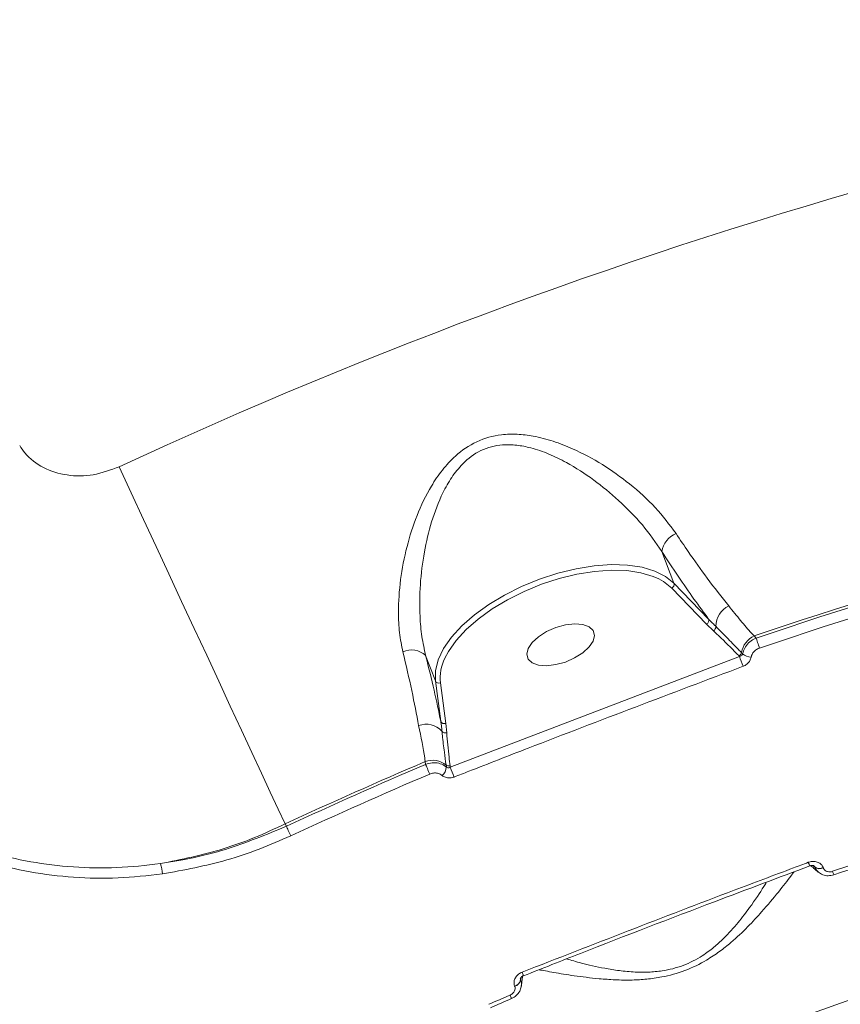
# Model space of a CAD drawing. Units: millimetres. Extents: x 21 to 10198, y 240 to 7262.
# Drawn here: x 5984 to 6088, y 3806 to 3931 of the extents above; entities that cross this region are included whole.
import ezdxf

# ---------------------------------------------------------------- set-up
doc = ezdxf.new("R2010")
doc.units = ezdxf.units.MM
doc.layers.add('DiKom', color=7, linetype='Continuous', lineweight=0)

msp = doc.modelspace()

# ---------------------------------------------------------------- linework, layer by layer
at = {"layer": 'DiKom', "color": 7, "linetype": 'Continuous', "lineweight": 15}
for p, q in [((6065.07, 3863.59), (6066.6, 3859.59)), ((6066.32, 3858.97), (6070.7, 3854.43)), ((6070.98, 3855.06), (6066.6, 3859.59)), ((6070.7, 3854.43), (6071.58, 3853.57)), ((6076.98, 3852.65), (6076.73, 3852.92)), ((6035.27, 3850.45), (6036.5, 3847.25)), ((6074.86, 3850.35), (6038.38, 3836.36)), ((6074.82, 3850.4), (6074.86, 3850.35)), ((6036.5, 3847.25), (6037.18, 3842.15)), ((6037.81, 3841.89), (6037.13, 3847)), ((6037.93, 3840.71), (6037.81, 3841.89)), ((6035.21, 3837.06), (6035.26, 3836.72)), ((6037.85, 3836.64), (6037.88, 3836.38)), ((6038.38, 3836.36), (6038.36, 3836.55)), ((6017.69, 3828.91), (6017.52, 3829.2)), ((6083.73, 3823.92), (6083.73, 3823.92)), ((6084.37, 3823.75), (6084.22, 3823.88)), ((6084.28, 3823.88), (6084.37, 3823.77)), ((6084.37, 3823.77), (6084.37, 3823.75)), ((6085.44, 3823.67), (6085.43, 3823.69)), ((6047.24, 3809.52), (6047.23, 3809.7)), ((6047.25, 3809.5), (6047.24, 3809.52)), ((6047.27, 3809.68), (6047.25, 3809.5)), ((6047.61, 3810.05), (6047.61, 3810.05)), ((6046.5, 3808.75), (6046.5, 3808.73))]:
    msp.add_line(p, q, dxfattribs=at)
at = {"layer": 'DiKom', "color": 7, "linetype": 'Continuous', "lineweight": 15, "flags": 128}
for points in [[(5996.6, 3874.27), (5998.12, 3871), (5999.68, 3867.63), (6001.27, 3864.21), (6002.88, 3860.75), (6004.48, 3857.29), (6006.07, 3853.86), (6007.64, 3850.49), (6009.16, 3847.21), (6010.62, 3844.05), (6012.02, 3841.05), (6013.33, 3838.23), (6014.55, 3835.6), (6015.66, 3833.21), (6016.65, 3831.07), (6017.52, 3829.2)], [(6066.6, 3859.59), (6065.55, 3860.44), (6064.2, 3861.11), (6062.58, 3861.59), (6060.74, 3861.86), (6058.71, 3861.92), (6056.54, 3861.76), (6054.27, 3861.4), (6051.95, 3860.84), (6049.64, 3860.08), (6047.38, 3859.16), (6045.23, 3858.08), (6043.23, 3856.87), (6041.42, 3855.57), (6039.85, 3854.18), (6038.55, 3852.76), (6037.54, 3851.32), (6036.86, 3849.91), (6036.51, 3848.54), (6036.5, 3847.25)], [(6037.7, 3850.11), (6038.14, 3850.95), (6039.11, 3852.34), (6040.38, 3853.72), (6041.9, 3855.06), (6043.65, 3856.33), (6045.59, 3857.5), (6047.68, 3858.54), (6049.87, 3859.44), (6052.11, 3860.17), (6054.36, 3860.72), (6056.56, 3861.07), (6058.67, 3861.22), (6060.64, 3861.16), (6062.42, 3860.9), (6063.99, 3860.44), (6064.7, 3860.13)], [(6064.7, 3860.13), (6065.3, 3859.79), (6066.32, 3858.97)], [(6052.91, 3849.63), (6051.69, 3849.3), (6050.52, 3849.16), (6049.5, 3849.24), (6048.7, 3849.53), (6048.2, 3850), (6048.02, 3850.62), (6048.2, 3851.34), (6048.71, 3852.09), (6049.51, 3852.82), (6050.53, 3853.47), (6051.7, 3853.98), (6052.92, 3854.32), (6054.08, 3854.46), (6055.11, 3854.37), (6055.9, 3854.09), (6056.41, 3853.61), (6056.58, 3852.99), (6056.41, 3852.28), (6055.9, 3851.53), (6055.1, 3850.79), (6054.07, 3850.15), (6052.91, 3849.63)], [(6077.4, 3851.4), (6077.35, 3851.56), (6077.29, 3851.74), (6077.23, 3851.92), (6077.16, 3852.1), (6077.11, 3852.27), (6077.06, 3852.42), (6077.01, 3852.55), (6076.98, 3852.65)], [(6075.27, 3850.66), (6075.2, 3850.73), (6075.12, 3850.81)], [(6035.78, 3835.5), (6035.71, 3835.66), (6035.64, 3835.83), (6035.56, 3836.01), (6035.49, 3836.18), (6035.42, 3836.35), (6035.36, 3836.49), (6035.3, 3836.62), (6035.26, 3836.72)], [(6018.25, 3827.7), (6018.18, 3827.86), (6018.1, 3828.03), (6018.02, 3828.21), (6017.94, 3828.38), (6017.86, 3828.54), (6017.8, 3828.68), (6017.74, 3828.81), (6017.69, 3828.91)], [(6086.62, 3823.22), (6086.67, 3823.09), (6086.7, 3822.98), (6086.73, 3822.89), (6086.76, 3822.83), (6086.77, 3822.79), (6086.77, 3822.78)], [(6045.93, 3807.6), (6045.98, 3807.47), (6046.03, 3807.37), (6046.06, 3807.28), (6046.09, 3807.22), (6046.11, 3807.18), (6046.11, 3807.17)]]:
    msp.add_lwpolyline(points, dxfattribs=at)
at = {"layer": 'DiKom', "color": 7, "linetype": 'Continuous', "lineweight": 15}
for centre, radius, start, end in [((6268.71, 3288.06), 646.28, 96.10022, 114.89978), ((6268.71, 3288.06), 596.59, 102.22853, 108.77147), ((6268.71, 3288.06), 596.26, 102.24313, 108.75687), ((6268.71, 3288.06), 594.93, 102.24313, 108.75687), ((6067.99, 3863.11), 2.95, 112.2764, 170.6281), ((6066.1, 3859.44), 0.526, 294.8835, 16.6102), ((6074.72, 3854.13), 2.84, 114.8476, 179.8654), ((6070.48, 3854.91), 0.526, 294.8833, 16.6082), ((6071.33, 3854.06), 0.551, 296.997, 7.5727), ((6077.93, 3850.34), 2.85, 115.0003, 170.4364), ((6033.51, 3848.56), 2.59, 46.9735, 115.3414), ((6074.56, 3850.9), 0.568, 296.7383, 350.7308), ((6124.1, 3867.86), 52.26, 199.5736, 201.0362), ((6076.37, 3851.89), 1.65, 228.2218, 268.9658), ((6042.96, 3847.54), 5.86, 153.9639, 185.2855), ((6036.95, 3847.47), 0.502, 205.5227, 290.5217), ((6035.35, 3839.14), 2.65, 41.89, 111.4304), ((6037.63, 3842.36), 0.502, 205.5227, 290.5217), ((6037.76, 3841.21), 0.527, 215.0848, 288.4014), ((6268.71, 3288.06), 565.29, 102.2097, 108.7903), ((6268.71, 3288.06), 596.59, 113.04012, 114.89978), ((6268.71, 3288.06), 596.26, 113.04877, 114.89662), ((6036.15, 3834.5), 2.73, 51.5767, 110.0545), ((6038.18, 3837.06), 0.544, 231.3931, 288.477), ((6268.71, 3288.06), 594.93, 113.04877, 114.89662), ((6036.37, 3836.47), 1.51, 310.3276, 356.2925), ((5984.86, 3814.42), 57.84, 20.9667, 22.2881), ((6268.71, 3288.06), 549.25, 97.4952, 113.5048), ((6268.71, 3288.06), 564.82, 105.5, 108.7903), ((5997.63, 3822.69), 4.44, 2.5784, 19.7296), ((6088.62, 3826.15), 5.37, 199.5319, 204.5428), ((6084.96, 3824.59), 1.01, 234.0484, 297.9549), ((6084.97, 3824.56), 1.01, 234.038, 297.9591), ((6042.46, 3808.43), 5.4, 17.4736, 22.4613), ((6046.25, 3809.73), 1.01, 284.0432, 347.9534), ((6046.26, 3809.71), 1.01, 284.0432, 347.9601), ((6268.71, 3288.06), 565.29, 113.2097, 113.5048), ((6268.71, 3288.06), 564.82, 113.2097, 113.5048)]:
    msp.add_arc(centre, radius, start, end, dxfattribs=at)
for points, knots in [([(6066.87, 3865.84), (6066.04, 3866.95), (6064.38, 3869.18), (6061.14, 3872.09), (6057.62, 3874.61), (6054.34, 3876.37), (6051.38, 3877.54), (6049.04, 3878.15), (6046.84, 3878.42), (6044.41, 3878.36), (6041.64, 3877.59), (6039.16, 3875.88), (6037.33, 3873.88), (6035.64, 3871.38), (6034.09, 3868.14), (6032.82, 3864.14), (6032.02, 3860.02), (6031.78, 3856.36), (6031.92, 3853.31), (6032.24, 3851.7), (6032.4, 3850.9)], [0, 0, 0, 0, 0.075448, 0.151029, 0.221386, 0.291723, 0.334658, 0.377544, 0.410426, 0.443256, 0.496248, 0.54908, 0.588987, 0.628974, 0.696944, 0.765008, 0.83635, 0.907629, 0.953828, 1, 1, 1, 1]), ([(5996.6, 3874.27), (5995.52, 3873.87), (5993.39, 3873.08), (5990.02, 3873.07), (5986.98, 3874.01), (5985.02, 3875.51), (5984.25, 3876.63), (5984.04, 3876.94)], [0, 0, 0, 0, 0.238522, 0.471336, 0.696805, 0.915991, 1, 1, 1, 1]), ([(6035.27, 3850.45), (6035.1, 3851.25), (6034.75, 3852.83), (6034.48, 3855.83), (6034.52, 3859.41), (6035.03, 3863.44), (6035.94, 3867.35), (6037.14, 3870.51), (6038.51, 3872.95), (6040.02, 3874.86), (6042.15, 3876.48), (6044.62, 3877.11), (6046.76, 3877.04), (6048.74, 3876.65), (6050.85, 3875.91), (6053.54, 3874.58), (6056.53, 3872.66), (6059.75, 3869.99), (6062.73, 3866.98), (6064.29, 3864.72), (6065.07, 3863.59)], [0, 0, 0, 0, 0.04723, 0.094486, 0.167599, 0.240765, 0.309454, 0.378027, 0.416846, 0.455553, 0.50492, 0.554037, 0.585349, 0.61674, 0.65924, 0.701803, 0.773426, 0.84508, 0.922603, 1, 1, 1, 1]), ([(6073.52, 3856.71), (6072.62, 3857.84), (6070.97, 3859.91), (6068.71, 3863.09), (6067.38, 3865.07), (6066.87, 3865.84)], [0, 0, 0, 0, 0.425118, 0.77808, 1, 1, 1, 1]), ([(6065.07, 3863.59), (6065.76, 3862.53), (6067.13, 3860.42), (6069.11, 3857.56), (6070.37, 3855.88), (6070.98, 3855.06)], [0, 0, 0, 0, 0.33576, 0.67476, 1, 1, 1, 1]), ([(6076.73, 3852.92), (6076.61, 3853.03), (6076.04, 3853.62), (6075.03, 3854.83), (6074.03, 3856.08), (6073.52, 3856.71)], [0, 0, 0, 0, 0.108888, 0.552804, 1, 1, 1, 1]), ([(6071.88, 3854.14), (6071.74, 3854.27), (6071.44, 3854.57), (6071.14, 3854.88), (6070.98, 3855.06)], [0, 0, 0, 0, 0.440325, 1, 1, 1, 1]), ([(6075.12, 3850.81), (6075, 3850.94), (6074.38, 3851.58), (6073.32, 3852.69), (6072.34, 3853.68), (6071.88, 3854.14)], [0, 0, 0, 0, 0.117888, 0.589462, 1, 1, 1, 1]), ([(6071.58, 3853.57), (6071.9, 3853.27), (6073.02, 3852.23), (6074.07, 3851.16), (6074.82, 3850.4)], [0, 0, 0, 0, 0.291178, 1, 1, 1, 1]), ([(6076.98, 3852.65), (6076.88, 3852.61), (6076.53, 3852.46), (6075.99, 3852.07), (6075.47, 3851.41), (6075.34, 3850.91), (6075.27, 3850.66)], [0, 0, 0, 0, 0.109228, 0.407938, 0.703112, 1, 1, 1, 1]), ([(6032.4, 3850.9), (6032.79, 3849.23), (6033.58, 3845.86), (6034.11, 3843.04), (6034.38, 3841.61)], [0, 0, 0, 0, 0.494241, 1, 1, 1, 1]), ([(6037.18, 3842.15), (6036.91, 3843.43), (6036.37, 3846), (6035.64, 3848.96), (6035.27, 3850.45)], [0, 0, 0, 0, 0.496057, 1, 1, 1, 1]), ([(6075.27, 3850.66), (6075.25, 3850.61), (6075.21, 3850.52), (6075.08, 3850.41), (6074.96, 3850.37), (6074.88, 3850.35), (6074.86, 3850.35)], [0, 0, 0, 0, 0.286506, 0.589787, 0.913744, 1, 1, 1, 1]), ([(6075.33, 3849.1), (6075.37, 3849.11), (6075.57, 3849.19), (6075.89, 3849.41), (6076.21, 3849.79), (6076.3, 3850.09), (6076.34, 3850.24)], [0, 0, 0, 0, 0.081042, 0.390833, 0.695141, 1, 1, 1, 1]), ([(6076.34, 3850.24), (6076.38, 3850.39), (6076.47, 3850.69), (6076.79, 3851.07), (6077.13, 3851.29), (6077.35, 3851.37), (6077.4, 3851.4)], [0, 0, 0, 0, 0.295434, 0.590361, 0.89014, 1, 1, 1, 1]), ([(6038.87, 3835.12), (6039.49, 3835.36), (6042.6, 3836.58), (6054.72, 3841.31), (6066.27, 3845.67), (6075.33, 3849.1)], [0, 0, 0, 0, 0.051225, 0.256127, 1, 1, 1, 1]), ([(6001.8, 3824.19), (5999.97, 3823.98), (5996.29, 3823.57), (5990.8, 3823.68), (5985.41, 3824.33), (5980.19, 3825.58), (5975.2, 3827.4), (5970.49, 3829.76), (5966.14, 3832.67), (5962.2, 3836.06), (5958.55, 3839.99), (5956.56, 3843.01), (5955.52, 3844.58)], [0, 0, 0, 0, 0.099279, 0.198874, 0.298153, 0.397421, 0.497008, 0.596272, 0.695087, 0.794221, 0.893033, 1, 1, 1, 1]), ([(5954.83, 3843.78), (5955.89, 3842.17), (5957.93, 3839.09), (5961.65, 3835.07), (5965.68, 3831.6), (5970.12, 3828.62), (5974.92, 3826.2), (5980.02, 3824.34), (5985.34, 3823.05), (5990.84, 3822.39), (5996.44, 3822.27), (6000.18, 3822.68), (6002.06, 3822.89)], [0, 0, 0, 0, 0.107082, 0.205973, 0.305183, 0.404077, 0.503337, 0.602917, 0.702179, 0.801347, 0.900832, 1, 1, 1, 1]), ([(6034.38, 3841.61), (6034.68, 3840.18), (6035.02, 3838.56), (6035.19, 3837.22), (6035.21, 3837.06)], [0, 0, 0, 0, 0.882142, 1, 1, 1, 1]), ([(6037.18, 3842.15), (6037.21, 3841.97), (6037.26, 3841.56), (6037.3, 3841.14), (6037.33, 3840.91)], [0, 0, 0, 0, 0.435293, 1, 1, 1, 1]), ([(6037.33, 3840.91), (6037.35, 3840.73), (6037.43, 3839.83), (6037.61, 3838.4), (6037.77, 3837.18), (6037.85, 3836.64)], [0, 0, 0, 0, 0.122281, 0.61144, 1, 1, 1, 1]), ([(6038.36, 3836.55), (6038.31, 3836.91), (6038.13, 3838.29), (6038.01, 3839.68), (6037.93, 3840.71)], [0, 0, 0, 0, 0.264697, 1, 1, 1, 1]), ([(6037.88, 3836.38), (6037.8, 3836.43), (6037.52, 3836.65), (6036.93, 3836.89), (6036.08, 3836.97), (6035.53, 3836.8), (6035.26, 3836.72)], [0, 0, 0, 0, 0.110603, 0.406331, 0.703507, 1, 1, 1, 1]), ([(6035.78, 3835.5), (6035.94, 3835.55), (6036.27, 3835.66), (6036.78, 3835.62), (6037.14, 3835.48), (6037.3, 3835.35), (6037.35, 3835.32)], [0, 0, 0, 0, 0.296901, 0.594078, 0.889525, 1, 1, 1, 1]), ([(6037.35, 3835.32), (6037.38, 3835.29), (6037.54, 3835.17), (6037.88, 3835.03), (6038.38, 3834.97), (6038.71, 3835.07), (6038.87, 3835.12)], [0, 0, 0, 0, 0.085599, 0.389344, 0.694832, 1, 1, 1, 1]), ([(6038.38, 3836.36), (6038.33, 3836.34), (6038.22, 3836.29), (6038.06, 3836.29), (6037.94, 3836.33), (6037.89, 3836.37), (6037.88, 3836.38)], [0, 0, 0, 0, 0.313123, 0.619672, 0.917092, 1, 1, 1, 1]), ([(6001.8, 3824.19), (6004.45, 3824.73), (6008.47, 3825.54), (6013.69, 3827.42), (6016.24, 3828.6), (6017.52, 3829.2)], [0, 0, 0, 0, 0.492783, 0.746391, 1, 1, 1, 1]), ([(6017.69, 3828.91), (6015.15, 3827.86), (6011.31, 3826.26), (6005.93, 3824.87), (6003.18, 3824.42), (6001.8, 3824.19)], [0, 0, 0, 0, 0.492808, 0.746404, 1, 1, 1, 1]), ([(6002.06, 3822.89), (6004.78, 3823.39), (6008.92, 3824.16), (6014.29, 3825.97), (6016.93, 3827.13), (6018.25, 3827.7)], [0, 0, 0, 0, 0.492765, 0.746381, 1, 1, 1, 1]), ([(6083.55, 3824.36), (6082.93, 3824.12), (6079.81, 3822.95), (6067.74, 3818.41), (6056.35, 3813.97), (6047.45, 3810.5)], [0, 0, 0, 0, 0.05171, 0.258553, 1, 1, 1, 1]), ([(6085.43, 3823.69), (6085.39, 3823.78), (6085.3, 3823.99), (6085, 3824.26), (6084.57, 3824.45), (6084.06, 3824.5), (6083.72, 3824.4), (6083.55, 3824.36)], [0, 0, 0, 0, 0.134252, 0.346975, 0.563253, 0.781742, 1, 1, 1, 1]), ([(6083.74, 3823.9), (6079.77, 3822.42), (6070.1, 3818.8), (6058.06, 3814.17), (6050.01, 3810.98), (6047.62, 3810.03)], [0, 0, 0, 0, 0.32886, 0.800315, 1, 1, 1, 1]), ([(6049.58, 3810.81), (6049.59, 3810.81), (6049.98, 3810.72), (6051.44, 3810.46), (6053.91, 3810.04), (6056.62, 3809.71), (6059.14, 3809.52), (6061.15, 3809.48), (6063.15, 3809.59), (6065.37, 3809.9), (6068.02, 3810.62), (6070.49, 3811.83), (6072.37, 3813.09), (6074.15, 3814.51), (6075.96, 3816.23), (6077.99, 3818.45), (6079.86, 3820.68), (6081.14, 3822.33), (6081.62, 3822.98), (6081.75, 3823.15)], [0, 0, 0, 0, 0.001654, 0.086542, 0.175637, 0.264699, 0.314117, 0.363484, 0.402159, 0.440761, 0.497897, 0.555164, 0.593683, 0.632277, 0.698832, 0.765526, 0.864439, 0.963336, 1, 1, 1, 1]), ([(6084.3, 3823.88), (6084.3, 3823.88), (6084.29, 3823.89), (6084.22, 3823.94), (6084.08, 3823.97), (6083.91, 3823.97), (6083.79, 3823.95), (6083.73, 3823.92), (6083.73, 3823.92)], [0, 0, 0, 0, 0.14902, 0.395805, 0.591408, 0.793893, 0.998185, 1, 1, 1, 1]), ([(6084.8, 3823.11), (6084.61, 3823.28), (6084.24, 3823.64), (6083.97, 3823.84), (6083.83, 3823.94)], [0, 0, 0, 0, 0.496254, 1, 1, 1, 1]), ([(6084.3, 3823.88), (6084.31, 3823.87), (6084.34, 3823.84), (6084.36, 3823.8), (6084.37, 3823.77)], [0, 0, 0, 0, 0.298105, 1, 1, 1, 1]), ([(6084.37, 3823.75), (6084.45, 3823.58), (6084.56, 3823.34), (6084.77, 3823.19), (6084.83, 3823.15)], [0, 0, 0, 0, 0.72198, 1, 1, 1, 1]), ([(6086.77, 3822.79), (6086.53, 3822.73), (6086.07, 3822.61), (6085.36, 3822.74), (6085, 3823), (6084.82, 3823.13)], [0, 0, 0, 0, 0.344477, 0.683439, 1, 1, 1, 1]), ([(6086.62, 3823.22), (6086.62, 3823.22), (6086.52, 3823.18), (6086.3, 3823.14), (6086.02, 3823.17), (6085.77, 3823.27), (6085.56, 3823.43), (6085.48, 3823.59), (6085.44, 3823.67)], [0, 0, 0, 0, 0.004337, 0.219812, 0.435569, 0.56824, 0.793825, 1, 1, 1, 1]), ([(6078.25, 3821.84), (6078.15, 3821.66), (6077.63, 3820.78), (6076.44, 3819.01), (6074.74, 3816.76), (6073.2, 3815.03), (6071.65, 3813.62), (6070.01, 3812.4), (6067.79, 3811.25), (6065.38, 3810.65), (6063.36, 3810.48), (6061.53, 3810.5), (6059.67, 3810.68), (6057.34, 3811.06), (6055.02, 3811.6), (6053.65, 3812), (6053.05, 3812.18)], [0, 0, 0, 0, 0.033544, 0.164826, 0.249731, 0.336288, 0.383728, 0.432335, 0.501789, 0.57114, 0.618637, 0.667518, 0.730453, 0.794308, 0.909527, 1, 1, 1, 1]), ([(6047.45, 3810.5), (6047.29, 3810.42), (6046.98, 3810.26), (6046.63, 3809.89), (6046.43, 3809.45), (6046.4, 3809.06), (6046.47, 3808.84), (6046.5, 3808.75)], [0, 0, 0, 0, 0.218259, 0.436748, 0.653023, 0.865747, 1, 1, 1, 1]), ([(6047.61, 3810.05), (6047.59, 3810.05), (6047.52, 3810.02), (6047.41, 3809.95), (6047.29, 3809.83), (6047.23, 3809.72), (6047.21, 3809.66), (6047.21, 3809.64), (6047.21, 3809.64)], [0, 0, 0, 0, 0.048709, 0.249953, 0.446162, 0.652346, 0.878698, 1, 1, 1, 1]), ([(6047.24, 3809.52), (6047.23, 3809.54), (6047.21, 3809.58), (6047.22, 3809.62), (6047.22, 3809.64)], [0, 0, 0, 0, 0.733111, 1, 1, 1, 1]), ([(6047.34, 3808.81), (6047.34, 3808.81), (6047.39, 3809.01), (6047.33, 3809.26), (6047.25, 3809.47), (6047.25, 3809.5)], [0, 0, 0, 0, 0.034232, 0.870394, 1, 1, 1, 1]), ([(6047.54, 3810.1), (6047.5, 3809.92), (6047.42, 3809.56), (6047.38, 3809.01), (6047.36, 3808.74)], [0, 0, 0, 0, 0.499305, 1, 1, 1, 1]), ([(6046.5, 3808.73), (6046.51, 3808.71), (6046.55, 3808.61), (6046.57, 3808.41), (6046.51, 3808.16), (6046.37, 3807.92), (6046.19, 3807.73), (6046.01, 3807.64), (6045.93, 3807.6)], [0, 0, 0, 0, 0.034024, 0.252265, 0.470543, 0.597932, 0.819309, 1, 1, 1, 1]), ([(6047.33, 3808.81), (6047.3, 3808.62), (6047.24, 3808.2), (6046.85, 3807.66), (6046.44, 3807.3), (6046.16, 3807.21), (6046.1, 3807.19)], [0, 0, 0, 0, 0.27292, 0.590708, 0.916356, 1, 1, 1, 1])]:
    msp.add_open_spline(points, degree=3, knots=knots, dxfattribs=at)

doc.saveas('drawing.dxf')
